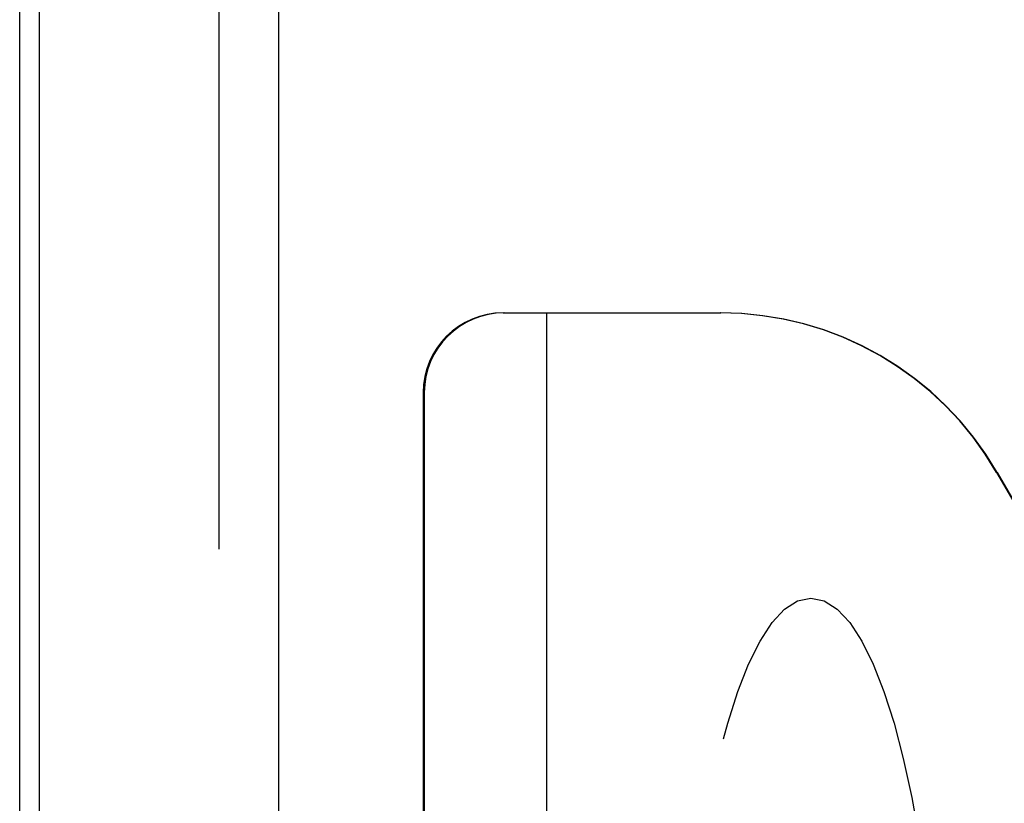
# Model space of a CAD drawing. Units: inches. Extents: x -49 to 57, y -29 to 40.
# Drawn here: x -28 to -21, y 1 to 6 of the extents above; entities that cross this region are included whole.
import ezdxf

# ---------------------------------------------------------------- set-up
doc = ezdxf.new("R2010")
doc.units = ezdxf.units.IN
doc.header["$MEASUREMENT"] = 0
for name, pattern in [('AI-Linetype-1009', [6.792914, 3.396457, -3.396457]), ('AI-Linetype-1021', [6.792914, 3.396457, -3.396457]), ('AI-Linetype-1024', [6.792914, 3.396457, -3.396457]), ('AI-Linetype-1025', [6.792914, 3.396457, -3.396457]), ('AI-Linetype-1027', [6.792914, 3.396457, -3.396457]), ('AI-Linetype-1036', [25.776489, 13.888889, -1.698229, 3.396457, -1.698229, 3.396457, -1.698229]), ('AI-Linetype-115', [6.792914, 3.396457, -3.396457]), ('AI-Linetype-168', [6.792914, 3.396457, -3.396457]), ('AI-Linetype-169', [6.792914, 3.396457, -3.396457]), ('AI-Linetype-172', [6.792914, 3.396457, -3.396457]), ('AI-Linetype-260', [6.792914, 3.396457, -3.396457]), ('AI-Linetype-261', [6.792914, 3.396457, -3.396457]), ('AI-Linetype-370', [6.792914, 3.396457, -3.396457])]:
    doc.linetypes.add(name, pattern=pattern)
doc.layers.add('AVAILABLE_DOOR_SPACE', color=7, linetype='Continuous')
doc.layers.add('DEFAULT_2', color=7, linetype='Continuous')

# ---------------------------------------------------------------- blocks, each defined once
blk = doc.blocks.new('block 198')
at = {"color": 3, "lineweight": 25}
blk.add_lwpolyline([(-27.5634, -9.5897), (-27.5634, 20.2603)], dxfattribs=at)
blk = doc.blocks.new('block 226')
at = {"color": 3, "lineweight": 25}
blk.add_lwpolyline([(-27.4384, -9.3347), (-27.4384, 20.0053)], dxfattribs=at)
blk = doc.blocks.new('block 911')
at = {"layer": 'DEFAULT_2', "color": 253, "linetype": 'AI-Linetype-115', "lineweight": 25}
blk.add_lwpolyline([(-26.3134, 19.1603), (-26.3134, -8.4897)], dxfattribs=at)
blk = doc.blocks.new('block 964')
at = {"layer": 'DEFAULT_2', "color": 253, "linetype": 'AI-Linetype-168', "lineweight": 25}
blk.add_lwpolyline([(-25.0319, 3.1603), (-25.0319, -5.8486)], dxfattribs=at)
blk = doc.blocks.new('block 965')
at = {"layer": 'DEFAULT_2', "color": 253, "linetype": 'AI-Linetype-169', "lineweight": 25}
blk.add_lwpolyline([(-25.0249, 3.1603), (-25.0249, -0.7917)], dxfattribs=at)
blk = doc.blocks.new('block 968')
at = {"layer": 'DEFAULT_2', "color": 253, "linetype": 'AI-Linetype-172', "lineweight": 25}
blk.add_lwpolyline([(-24.259, 3.6603), (-24.259, -6.2296)], dxfattribs=at)
blk = doc.blocks.new('block 1056')
at = {"layer": 'DEFAULT_2', "color": 253, "linetype": 'AI-Linetype-260', "lineweight": 25}
blk.add_lwpolyline([(-21.4345, 2.6597), (-20.2794, 0.6589)], dxfattribs=at)
blk = doc.blocks.new('block 1057')
at = {"layer": 'DEFAULT_2', "color": 253, "linetype": 'AI-Linetype-261', "lineweight": 25}
blk.add_lwpolyline([(-21.4313, 2.6597), (-20.277, 0.6603)], dxfattribs=at)
blk = doc.blocks.new('block 1166')
at = {"layer": 'DEFAULT_2', "color": 253, "linetype": 'AI-Linetype-370', "lineweight": 25}
blk.add_lwpolyline([(-24.53, 3.6603), (-23.1651, 3.6603)], dxfattribs=at)
blk = doc.blocks.new('block 1805')
at = {"layer": 'DEFAULT_2', "color": 253, "linetype": 'AI-Linetype-1009', "lineweight": 25}
blk.add_open_spline([(-21.4345, 2.6597), (-21.792, 3.2788), (-22.453, 3.6603), (-23.1683, 3.6603)], degree=3, dxfattribs=at)
blk = doc.blocks.new('block 1817')
at = {"layer": 'DEFAULT_2', "color": 253, "linetype": 'AI-Linetype-1021', "lineweight": 25}
blk.add_open_spline([(-24.523, 3.6603), (-24.8002, 3.6603), (-25.0249, 3.4364), (-25.0249, 3.1603)], degree=3, dxfattribs=at)
blk = doc.blocks.new('block 1820')
at = {"layer": 'DEFAULT_2', "color": 253, "linetype": 'AI-Linetype-1024', "lineweight": 25}
blk.add_open_spline([(-24.53, 3.6603), (-24.8072, 3.6603), (-25.0319, 3.4364), (-25.0319, 3.1603)], degree=3, dxfattribs=at)
blk = doc.blocks.new('block 1821')
at = {"layer": 'DEFAULT_2', "color": 253, "linetype": 'AI-Linetype-1025', "lineweight": 25}
blk.add_open_spline([(-22.5995, 1.8712), (-23.0524, 1.8712), (-23.4195, 0.3311), (-23.4195, -1.5688), (-23.4195, -3.4686), (-23.0524, -5.0088), (-22.5995, -5.0088), (-22.1466, -5.0088), (-21.7795, -3.4686), (-21.7795, -1.5688), (-21.7795, 0.3311), (-22.1466, 1.8712), (-22.5995, 1.8712)], degree=3, knots=[0, 0, 0, 0, 1, 1, 1, 2, 2, 2, 3, 3, 3, 4, 4, 4, 4], dxfattribs=at)
blk = doc.blocks.new('block 1823')
at = {"layer": 'DEFAULT_2', "color": 253, "linetype": 'AI-Linetype-1027', "lineweight": 25}
blk.add_open_spline([(-21.4313, 2.6597), (-21.7888, 3.2788), (-22.4498, 3.6603), (-23.1651, 3.6603)], degree=3, dxfattribs=at)
blk = doc.blocks.new('block 1832')
at = {"layer": 'AVAILABLE_DOOR_SPACE', "color": 7, "linetype": 'AI-Linetype-1036', "lineweight": 25}
blk.add_lwpolyline([(-25.9384, -7.9147), (-25.9384, 18.5853)], dxfattribs=at)

msp = doc.modelspace()

# ---------------------------------------------------------------- block references
for name in ['block 198', 'block 226']:
    msp.add_blockref(name, (0, 0))
at = {"layer": 'AVAILABLE_DOOR_SPACE'}
msp.add_blockref('block 1832', (0, 0), dxfattribs=at)
at = {"layer": 'DEFAULT_2'}
for name in ['block 911', 'block 1820', 'block 1817', 'block 1166', 'block 968', 'block 1805', 'block 1823', 'block 964', 'block 965', 'block 1056', 'block 1057', 'block 1821']:
    msp.add_blockref(name, (0, 0), dxfattribs=at)

doc.saveas('drawing.dxf')
